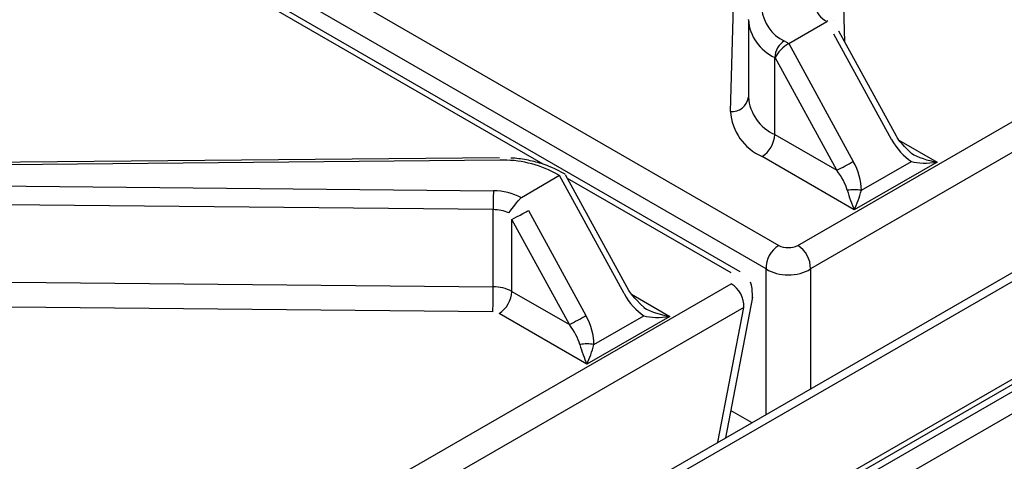
# Model space of a CAD drawing. Extents: x 44 to 271, y -283 to -27.
# Drawn here: x 249 to 256, y -228 to -225 of the extents above; entities that cross this region are included whole.
import ezdxf

# ---------------------------------------------------------------- set-up
doc = ezdxf.new("R2010")
doc.units = 0
doc.header["$MEASUREMENT"] = 0
doc.layers.add('Layer 1', color=7, linetype='Continuous')

# ---------------------------------------------------------------- blocks, each defined once
blk = doc.blocks.new('block 4153')
at = {"layer": 'Layer 1', "color": 7, "lineweight": 30, "true_color": 0xffffff}
blk.add_lwpolyline([(240.901, -235.9215), (267.9907, -220.283)], dxfattribs=at)
blk = doc.blocks.new('block 4431')
at = {"layer": 'Layer 1', "color": 7, "lineweight": 30, "true_color": 0xffffff}
blk.add_lwpolyline([(252.2046, -225.6902), (246.7149, -225.742)], dxfattribs=at)
blk = doc.blocks.new('block 4445')
at = {"layer": 'Layer 1', "color": 7, "lineweight": 30, "true_color": 0xffffff}
blk.add_lwpolyline([(253.1218, -226.6331), (252.6725, -225.8116)], dxfattribs=at)
blk = doc.blocks.new('block 4447')
at = {"layer": 'Layer 1', "color": 7, "lineweight": 30, "true_color": 0xffffff}
blk.add_open_spline([(252.646, -225.7947), (252.5679, -225.7552), (252.5351, -225.7427), (252.501, -225.7322), (252.4669, -225.7216), (252.4314, -225.713), (252.395, -225.7062), (252.3587, -225.6995), (252.3213, -225.6947), (252.2837, -225.6925)], degree=3, knots=[0, 0, 0, 0, 1, 1, 1, 2, 2, 2, 3, 3, 3, 3], dxfattribs=at)
blk = doc.blocks.new('block 4448')
at = {"layer": 'Layer 1', "color": 7, "lineweight": 30, "true_color": 0xffffff}
blk.add_open_spline([(253.2293, -226.7545), (253.1473, -226.6745), (253.1345, -226.6538), (253.1218, -226.6331)], degree=3, dxfattribs=at)
blk = doc.blocks.new('block 4449')
at = {"layer": 'Layer 1', "color": 7, "lineweight": 30, "true_color": 0xffffff}
blk.add_lwpolyline([(252.6689, -225.808), (252.646, -225.7947)], dxfattribs=at)
blk = doc.blocks.new('block 4453')
at = {"layer": 'Layer 1', "color": 7, "lineweight": 30, "true_color": 0xffffff}
blk.add_lwpolyline([(253.808, -227.6778), (253.9999, -226.6803)], dxfattribs=at)
blk = doc.blocks.new('block 4454')
at = {"layer": 'Layer 1', "color": 7, "lineweight": 30, "true_color": 0xffffff}
blk.add_open_spline([(253.9984, -226.6837), (253.9973, -226.607), (253.9918, -226.5898), (253.9836, -226.5739)], degree=3, dxfattribs=at)
blk = doc.blocks.new('block 4455')
at = {"layer": 'Layer 1', "color": 7, "lineweight": 30, "true_color": 0xffffff}
blk.add_lwpolyline([(253.911, -226.5006), (240.7025, -218.8756)], dxfattribs=at)
blk = doc.blocks.new('block 4508')
at = {"layer": 'Layer 1', "color": 7, "lineweight": 30, "true_color": 0xffffff}
blk.add_lwpolyline([(255.018, -225.5384), (254.61, -224.7924)], dxfattribs=at)
blk = doc.blocks.new('block 4509')
at = {"layer": 'Layer 1', "color": 7, "lineweight": 30, "true_color": 0xffffff}
blk.add_lwpolyline([(253.9688, -224.7178), (253.9688, -225.2654)], dxfattribs=at)
blk = doc.blocks.new('block 4510')
at = {"layer": 'Layer 1', "color": 7, "lineweight": 30, "true_color": 0xffffff}
blk.add_open_spline([(255.1256, -225.6598), (255.0435, -225.5798), (255.0308, -225.5591), (255.018, -225.5384)], degree=3, dxfattribs=at)
blk = doc.blocks.new('block 4511')
at = {"layer": 'Layer 1', "color": 7, "lineweight": 30, "true_color": 0xffffff}
blk.add_lwpolyline([(254.61, -224.7924), (254.61, -224.7924)], dxfattribs=at)
blk = doc.blocks.new('block 4512')
at = {"layer": 'Layer 1', "color": 7, "lineweight": 30, "true_color": 0xffffff}
blk.add_lwpolyline([(254.5752, -224.719), (254.5752, -224.719)], dxfattribs=at)
blk = doc.blocks.new('block 6065')
at = {"layer": 'Layer 1', "color": 7, "lineweight": 30, "true_color": 0xffffff}
blk.add_lwpolyline([(267.959, -219.5086), (240.8964, -235.1315)], dxfattribs=at)
blk = doc.blocks.new('block 6067')
at = {"layer": 'Layer 1', "color": 7, "lineweight": 30, "true_color": 0xffffff}
blk.add_lwpolyline([(268.0132, -219.5399), (240.9235, -235.1784)], dxfattribs=at)
blk = doc.blocks.new('block 6069')
at = {"layer": 'Layer 1', "color": 7, "lineweight": 30, "true_color": 0xffffff}
blk.add_lwpolyline([(268.0132, -220.2333), (240.9235, -235.8718)], dxfattribs=at)
blk = doc.blocks.new('block 7309')
at = {"layer": 'Layer 1', "color": 7, "lineweight": 30, "true_color": 0xffffff}
blk.add_open_spline([(253.9369, -226.7523), (253.9386, -226.6845), (253.9045, -226.6208), (253.8471, -226.5847)], degree=3, dxfattribs=at)
blk = doc.blocks.new('block 7310')
at = {"layer": 'Layer 1', "color": 7, "lineweight": 30, "true_color": 0xffffff}
blk.add_lwpolyline([(253.8471, -226.5847), (253.8471, -226.5847)], dxfattribs=at)
blk = doc.blocks.new('block 7312')
at = {"layer": 'Layer 1', "color": 7, "lineweight": 30, "true_color": 0xffffff}
blk.add_lwpolyline([(252.1567, -226.7846), (248.7424, -226.751)], dxfattribs=at)
blk = doc.blocks.new('block 7313')
at = {"layer": 'Layer 1', "color": 7, "lineweight": 30, "true_color": 0xffffff}
blk.add_lwpolyline([(252.2008, -226.7954), (252.2008, -226.7954)], dxfattribs=at)
blk = doc.blocks.new('block 7314')
at = {"layer": 'Layer 1', "color": 7, "lineweight": 30, "true_color": 0xffffff}
blk.add_lwpolyline([(252.8238, -227.1551), (252.2008, -226.7954)], dxfattribs=at)
blk = doc.blocks.new('block 7315')
at = {"layer": 'Layer 1', "color": 7, "lineweight": 30, "true_color": 0xffffff}
blk.add_lwpolyline([(253.4108, -226.8163), (252.8238, -227.1551)], dxfattribs=at)
blk = doc.blocks.new('block 7489')
at = {"layer": 'Layer 1', "color": 7, "lineweight": 30, "true_color": 0xffffff}
blk.add_open_spline([(252.3588, -225.9741), (252.2978, -225.9416), (252.2297, -225.9249), (252.1605, -225.9255)], degree=3, dxfattribs=at)
blk = doc.blocks.new('block 7490')
at = {"layer": 'Layer 1', "color": 7, "lineweight": 30, "true_color": 0xffffff}
blk.add_lwpolyline([(246.7158, -225.872), (252.1605, -225.9255)], dxfattribs=at)
blk = doc.blocks.new('block 7492')
at = {"layer": 'Layer 1', "color": 7, "lineweight": 30, "true_color": 0xffffff}
blk.add_lwpolyline([(252.2055, -225.7077), (246.7158, -225.7595)], dxfattribs=at)
blk = doc.blocks.new('block 7493')
at = {"layer": 'Layer 1', "color": 7, "lineweight": 30, "true_color": 0xffffff}
blk.add_open_spline([(252.5981, -225.7995), (252.4774, -225.7353), (252.3421, -225.7037), (252.2055, -225.7077)], degree=3, dxfattribs=at)
blk = doc.blocks.new('block 7494')
at = {"layer": 'Layer 1', "color": 7, "lineweight": 30, "true_color": 0xffffff}
blk.add_lwpolyline([(252.6297, -225.8177), (252.5981, -225.7995)], dxfattribs=at)
blk = doc.blocks.new('block 7495')
at = {"layer": 'Layer 1', "color": 7, "lineweight": 30, "true_color": 0xffffff}
blk.add_lwpolyline([(252.6297, -225.8177), (252.3588, -225.9741)], dxfattribs=at)
blk = doc.blocks.new('block 7506')
at = {"layer": 'Layer 1', "color": 7, "lineweight": 30, "true_color": 0xffffff}
blk.add_lwpolyline([(252.1589, -226.059), (246.7142, -226.0054)], dxfattribs=at)
blk = doc.blocks.new('block 7508')
at = {"layer": 'Layer 1', "color": 7, "lineweight": 30, "true_color": 0xffffff}
blk.add_open_spline([(252.1605, -225.9255), (252.1595, -225.97), (252.1589, -226.0145), (252.1589, -226.059)], degree=3, dxfattribs=at)
blk = doc.blocks.new('block 7523')
at = {"layer": 'Layer 1', "color": 7, "lineweight": 30, "true_color": 0xffffff}
blk.add_lwpolyline([(248.7446, -226.573), (252.1589, -226.6066)], dxfattribs=at)
blk = doc.blocks.new('block 7527')
at = {"layer": 'Layer 1', "color": 7, "lineweight": 30, "true_color": 0xffffff}
blk.add_lwpolyline([(252.1589, -226.6066), (252.1589, -226.059)], dxfattribs=at)
blk = doc.blocks.new('block 7532')
at = {"layer": 'Layer 1', "color": 7, "lineweight": 30, "true_color": 0xffffff}
blk.add_open_spline([(252.1567, -226.7846), (252.1582, -226.7253), (252.1589, -226.666), (252.1589, -226.6066)], degree=3, dxfattribs=at)
blk = doc.blocks.new('block 7535')
at = {"layer": 'Layer 1', "color": 7, "lineweight": 30, "true_color": 0xffffff}
blk.add_lwpolyline([(252.8736, -227.0162), (253.2283, -226.8114)], dxfattribs=at)
blk = doc.blocks.new('block 7536')
at = {"layer": 'Layer 1', "color": 7, "lineweight": 30, "true_color": 0xffffff}
blk.add_open_spline([(252.8736, -227.0162), (252.8736, -226.9514), (252.8532, -226.8782), (252.8166, -226.8111)], degree=3, dxfattribs=at)
blk = doc.blocks.new('block 7537')
at = {"layer": 'Layer 1', "color": 7, "lineweight": 30, "true_color": 0xffffff}
blk.add_lwpolyline([(252.4086, -226.0651), (252.8166, -226.8111)], dxfattribs=at)
blk = doc.blocks.new('block 7538')
at = {"layer": 'Layer 1', "color": 7, "lineweight": 30, "true_color": 0xffffff}
blk.add_lwpolyline([(252.4086, -226.0651), (252.4086, -226.0651)], dxfattribs=at)
blk = doc.blocks.new('block 7539')
at = {"layer": 'Layer 1', "color": 7, "lineweight": 30, "true_color": 0xffffff}
blk.add_lwpolyline([(252.3588, -225.9741), (252.3529, -225.9781)], dxfattribs=at)
blk = doc.blocks.new('block 7540')
at = {"layer": 'Layer 1', "color": 7, "lineweight": 30, "true_color": 0xffffff}
blk.add_lwpolyline([(253.0875, -226.6548), (252.6297, -225.8177)], dxfattribs=at)
blk = doc.blocks.new('block 7541')
at = {"layer": 'Layer 1', "color": 7, "lineweight": 30, "true_color": 0xffffff}
blk.add_open_spline([(253.0875, -226.6548), (253.1241, -226.7218), (253.1744, -226.7777), (253.2283, -226.8114)], degree=3, dxfattribs=at)
blk = doc.blocks.new('block 7542')
at = {"layer": 'Layer 1', "color": 7, "lineweight": 30, "true_color": 0xffffff}
blk.add_lwpolyline([(252.6991, -226.8745), (252.2911, -226.1285)], dxfattribs=at)
blk = doc.blocks.new('block 7543')
at = {"layer": 'Layer 1', "color": 7, "lineweight": 30, "true_color": 0xffffff}
blk.add_open_spline([(252.2911, -226.1285), (252.3893, -226.0761), (252.399, -226.0706), (252.4086, -226.0651)], degree=3, dxfattribs=at)
blk = doc.blocks.new('block 7544')
at = {"layer": 'Layer 1', "color": 7, "lineweight": 30, "true_color": 0xffffff}
blk.add_open_spline([(252.6991, -226.8745), (252.7389, -226.8545), (252.778, -226.8334), (252.8166, -226.8111)], degree=3, dxfattribs=at)
blk = doc.blocks.new('block 7545')
at = {"layer": 'Layer 1', "color": 7, "lineweight": 30, "true_color": 0xffffff}
blk.add_lwpolyline([(252.2911, -226.639), (252.2911, -226.1285)], dxfattribs=at)
blk = doc.blocks.new('block 7546')
at = {"layer": 'Layer 1', "color": 7, "lineweight": 30, "true_color": 0xffffff}
blk.add_lwpolyline([(252.2911, -226.639), (252.6991, -226.8745)], dxfattribs=at)
blk = doc.blocks.new('block 7553')
at = {"layer": 'Layer 1', "color": 7, "lineweight": 30, "true_color": 0xffffff}
blk.add_open_spline([(252.2008, -226.7954), (252.2545, -226.761), (252.2882, -226.7027), (252.2911, -226.639)], degree=3, dxfattribs=at)
blk = doc.blocks.new('block 7554')
at = {"layer": 'Layer 1', "color": 7, "lineweight": 30, "true_color": 0xffffff}
blk.add_open_spline([(252.7741, -227.0162), (252.7625, -226.9725), (252.7358, -226.9219), (252.6991, -226.8745)], degree=3, dxfattribs=at)
blk = doc.blocks.new('block 7555')
at = {"layer": 'Layer 1', "color": 7, "lineweight": 30, "true_color": 0xffffff}
blk.add_open_spline([(252.7741, -227.0162), (252.7869, -227.0647), (252.8049, -227.1151), (252.8238, -227.1551)], degree=3, dxfattribs=at)
blk = doc.blocks.new('block 7556')
at = {"layer": 'Layer 1', "color": 7, "lineweight": 30, "true_color": 0xffffff}
blk.add_lwpolyline([(252.6725, -225.8116), (252.6725, -225.8116)], dxfattribs=at)
blk = doc.blocks.new('block 7557')
at = {"layer": 'Layer 1', "color": 7, "lineweight": 30, "true_color": 0xffffff}
blk.add_open_spline([(252.8736, -227.0162), (252.8407, -227.0106), (252.807, -227.0106), (252.7741, -227.0162)], degree=3, dxfattribs=at)
blk = doc.blocks.new('block 7558')
at = {"layer": 'Layer 1', "color": 7, "lineweight": 30, "true_color": 0xffffff}
blk.add_open_spline([(252.8238, -227.1551), (252.8427, -227.1151), (252.8608, -227.0647), (252.8736, -227.0162)], degree=3, dxfattribs=at)
blk = doc.blocks.new('block 7559')
at = {"layer": 'Layer 1', "color": 7, "lineweight": 30, "true_color": 0xffffff}
blk.add_open_spline([(253.2283, -226.8114), (253.2753, -226.8254), (253.3415, -226.8272), (253.4108, -226.8163)], degree=3, dxfattribs=at)
blk = doc.blocks.new('block 7562')
at = {"layer": 'Layer 1', "color": 7, "lineweight": 30, "true_color": 0xffffff}
blk.add_lwpolyline([(252.2911, -226.1285), (252.2911, -226.1285)], dxfattribs=at)
blk = doc.blocks.new('block 7563')
at = {"layer": 'Layer 1', "color": 7, "lineweight": 30, "true_color": 0xffffff}
blk.add_open_spline([(252.2699, -226.0808), (252.3396, -225.9894), (252.3463, -225.9838), (252.3529, -225.9781)], degree=3, dxfattribs=at)
blk = doc.blocks.new('block 7564')
at = {"layer": 'Layer 1', "color": 7, "lineweight": 30, "true_color": 0xffffff}
blk.add_open_spline([(252.2699, -226.0808), (252.2347, -226.0664), (252.197, -226.059), (252.1589, -226.059)], degree=3, dxfattribs=at)
blk = doc.blocks.new('block 7567')
at = {"layer": 'Layer 1', "color": 7, "lineweight": 30, "true_color": 0xffffff}
blk.add_open_spline([(252.2911, -226.639), (252.2504, -226.6173), (252.205, -226.6062), (252.1589, -226.6066)], degree=3, dxfattribs=at)
blk = doc.blocks.new('block 7583')
at = {"layer": 'Layer 1', "color": 7, "lineweight": 30, "true_color": 0xffffff}
blk.add_lwpolyline([(253.2283, -226.8114), (253.2283, -226.8114)], dxfattribs=at)
blk = doc.blocks.new('block 7586')
at = {"layer": 'Layer 1', "color": 7, "lineweight": 30, "true_color": 0xffffff}
blk.add_open_spline([(253.2283, -226.754), (253.2753, -226.7828), (253.3415, -226.8053), (253.4108, -226.8163)], degree=3, dxfattribs=at)
blk = doc.blocks.new('block 7848')
at = {"layer": 'Layer 1', "color": 7, "lineweight": 30, "true_color": 0xffffff}
blk.add_open_spline([(254.1843, -226.3123), (254.2217, -226.3338), (254.2817, -226.3338), (254.319, -226.3123)], degree=3, dxfattribs=at)
blk = doc.blocks.new('block 7849')
at = {"layer": 'Layer 1', "color": 7, "lineweight": 30, "true_color": 0xffffff}
blk.add_open_spline([(254.4087, -226.4799), (254.4104, -226.4121), (254.3763, -226.3484), (254.319, -226.3123)], degree=3, dxfattribs=at)
blk = doc.blocks.new('block 7850')
at = {"layer": 'Layer 1', "color": 7, "lineweight": 30, "true_color": 0xffffff}
blk.add_open_spline([(254.0946, -226.4799), (254.1816, -226.5357), (254.3217, -226.5357), (254.4087, -226.4799)], degree=3, dxfattribs=at)
blk = doc.blocks.new('block 7851')
at = {"layer": 'Layer 1', "color": 7, "lineweight": 30, "true_color": 0xffffff}
blk.add_open_spline([(254.1843, -226.3123), (254.127, -226.3484), (254.0929, -226.4121), (254.0946, -226.4799)], degree=3, dxfattribs=at)
blk = doc.blocks.new('block 7852')
at = {"layer": 'Layer 1', "color": 7, "lineweight": 30, "true_color": 0xffffff}
blk.add_lwpolyline([(267.6172, -218.8548), (254.4087, -226.4799)], dxfattribs=at)
blk = doc.blocks.new('block 7853')
at = {"layer": 'Layer 1', "color": 7, "lineweight": 30, "true_color": 0xffffff}
blk.add_lwpolyline([(254.319, -226.3123), (267.5274, -218.6872)], dxfattribs=at)
blk = doc.blocks.new('block 7855')
at = {"layer": 'Layer 1', "color": 7, "lineweight": 30, "true_color": 0xffffff}
blk.add_lwpolyline([(240.9759, -218.6872), (254.1843, -226.3123)], dxfattribs=at)
blk = doc.blocks.new('block 7856')
at = {"layer": 'Layer 1', "color": 7, "lineweight": 30, "true_color": 0xffffff}
blk.add_lwpolyline([(254.0946, -226.4799), (240.8861, -218.8548)], dxfattribs=at)
blk = doc.blocks.new('block 7887')
at = {"layer": 'Layer 1', "color": 7, "lineweight": 30, "true_color": 0xffffff}
blk.add_lwpolyline([(253.8412, -225.3625), (253.8977, -223.3654)], dxfattribs=at)
blk = doc.blocks.new('block 7888')
at = {"layer": 'Layer 1', "color": 7, "lineweight": 30, "true_color": 0xffffff}
blk.add_open_spline([(253.8412, -225.3625), (253.8514, -225.5023), (253.9376, -225.6251), (254.0655, -225.6825)], degree=3, dxfattribs=at)
blk = doc.blocks.new('block 7889')
at = {"layer": 'Layer 1', "color": 7, "lineweight": 30, "true_color": 0xffffff}
blk.add_lwpolyline([(254.7201, -226.0604), (254.0655, -225.6825)], dxfattribs=at)
blk = doc.blocks.new('block 7890')
at = {"layer": 'Layer 1', "color": 7, "lineweight": 30, "true_color": 0xffffff}
blk.add_lwpolyline([(255.3071, -225.7216), (254.7201, -226.0604)], dxfattribs=at)
blk = doc.blocks.new('block 7895')
at = {"layer": 'Layer 1', "color": 7, "lineweight": 30, "true_color": 0xffffff}
blk.add_lwpolyline([(254.5324, -224.7199), (254.526, -224.723)], dxfattribs=at)
blk = doc.blocks.new('block 7896')
at = {"layer": 'Layer 1', "color": 7, "lineweight": 30, "true_color": 0xffffff}
blk.add_lwpolyline([(254.5324, -224.7199), (254.5324, -224.7199)], dxfattribs=at)
blk = doc.blocks.new('block 7897')
at = {"layer": 'Layer 1', "color": 7, "lineweight": 30, "true_color": 0xffffff}
blk.add_lwpolyline([(254.9838, -225.5601), (254.5758, -224.814)], dxfattribs=at)
blk = doc.blocks.new('block 7898')
at = {"layer": 'Layer 1', "color": 7, "lineweight": 30, "true_color": 0xffffff}
blk.add_open_spline([(254.9838, -225.5601), (255.0204, -225.6271), (255.0707, -225.683), (255.1246, -225.7167)], degree=3, dxfattribs=at)
blk = doc.blocks.new('block 7899')
at = {"layer": 'Layer 1', "color": 7, "lineweight": 30, "true_color": 0xffffff}
blk.add_lwpolyline([(254.7699, -225.9215), (255.1246, -225.7167)], dxfattribs=at)
blk = doc.blocks.new('block 7900')
at = {"layer": 'Layer 1', "color": 7, "lineweight": 30, "true_color": 0xffffff}
blk.add_open_spline([(254.7699, -225.9215), (254.7699, -225.8567), (254.7495, -225.7835), (254.7129, -225.7164)], degree=3, dxfattribs=at)
blk = doc.blocks.new('block 7901')
at = {"layer": 'Layer 1', "color": 7, "lineweight": 30, "true_color": 0xffffff}
blk.add_lwpolyline([(254.2551, -224.8794), (254.7129, -225.7164)], dxfattribs=at)
blk = doc.blocks.new('block 7902')
at = {"layer": 'Layer 1', "color": 7, "lineweight": 30, "true_color": 0xffffff}
blk.add_lwpolyline([(254.2551, -224.8794), (254.526, -224.723)], dxfattribs=at)
blk = doc.blocks.new('block 7906')
at = {"layer": 'Layer 1', "color": 7, "lineweight": 30, "true_color": 0xffffff}
blk.add_lwpolyline([(253.8452, -227.4843), (253.9942, -227.5703)], dxfattribs=at)
blk = doc.blocks.new('block 7907')
at = {"layer": 'Layer 1', "color": 7, "lineweight": 30, "true_color": 0xffffff}
blk.add_lwpolyline([(254.5954, -225.7798), (254.1577, -224.9796)], dxfattribs=at)
blk = doc.blocks.new('block 7908')
at = {"layer": 'Layer 1', "color": 7, "lineweight": 30, "true_color": 0xffffff}
blk.add_open_spline([(254.2551, -224.8794), (254.2177, -224.901), (254.1741, -224.9458), (254.1577, -224.9796)], degree=3, dxfattribs=at)
blk = doc.blocks.new('block 7909')
at = {"layer": 'Layer 1', "color": 7, "lineweight": 30, "true_color": 0xffffff}
blk.add_open_spline([(254.5954, -225.7798), (254.6351, -225.7598), (254.6743, -225.7387), (254.7129, -225.7164)], degree=3, dxfattribs=at)
blk = doc.blocks.new('block 7910')
at = {"layer": 'Layer 1', "color": 7, "lineweight": 30, "true_color": 0xffffff}
blk.add_lwpolyline([(254.1558, -225.5261), (254.5954, -225.7798)], dxfattribs=at)
blk = doc.blocks.new('block 7911')
at = {"layer": 'Layer 1', "color": 7, "lineweight": 30, "true_color": 0xffffff}
blk.add_lwpolyline([(254.1558, -225.5261), (254.1558, -224.9785)], dxfattribs=at)
blk = doc.blocks.new('block 7912')
at = {"layer": 'Layer 1', "color": 7, "lineweight": 30, "true_color": 0xffffff}
blk.add_lwpolyline([(254.1577, -224.9796), (254.1558, -224.9785)], dxfattribs=at)
blk = doc.blocks.new('block 7913')
at = {"layer": 'Layer 1', "color": 7, "lineweight": 30, "true_color": 0xffffff}
blk.add_open_spline([(254.0655, -225.6825), (254.1192, -225.6481), (254.1529, -225.5898), (254.1558, -225.5261)], degree=3, dxfattribs=at)
blk = doc.blocks.new('block 7914')
at = {"layer": 'Layer 1', "color": 7, "lineweight": 30, "true_color": 0xffffff}
blk.add_open_spline([(254.6703, -225.9215), (254.6588, -225.8778), (254.632, -225.8272), (254.5954, -225.7798)], degree=3, dxfattribs=at)
blk = doc.blocks.new('block 7915')
at = {"layer": 'Layer 1', "color": 7, "lineweight": 30, "true_color": 0xffffff}
blk.add_open_spline([(254.6703, -225.9215), (254.6832, -225.97), (254.7012, -226.0204), (254.7201, -226.0604)], degree=3, dxfattribs=at)
blk = doc.blocks.new('block 7916')
at = {"layer": 'Layer 1', "color": 7, "lineweight": 30, "true_color": 0xffffff}
blk.add_open_spline([(254.7699, -225.9215), (254.7369, -225.9159), (254.7033, -225.9159), (254.6703, -225.9215)], degree=3, dxfattribs=at)
blk = doc.blocks.new('block 7917')
at = {"layer": 'Layer 1', "color": 7, "lineweight": 30, "true_color": 0xffffff}
blk.add_open_spline([(254.7201, -226.0604), (254.739, -226.0204), (254.7571, -225.97), (254.7699, -225.9215)], degree=3, dxfattribs=at)
blk = doc.blocks.new('block 7918')
at = {"layer": 'Layer 1', "color": 7, "lineweight": 30, "true_color": 0xffffff}
blk.add_open_spline([(255.1246, -225.7167), (255.1716, -225.7307), (255.2377, -225.7325), (255.3071, -225.7216)], degree=3, dxfattribs=at)
blk = doc.blocks.new('block 7919')
at = {"layer": 'Layer 1', "color": 7, "lineweight": 30, "true_color": 0xffffff}
blk.add_open_spline([(254.2235, -224.8612), (254.1832, -224.8869), (254.1579, -224.9307), (254.1558, -224.9785)], degree=3, dxfattribs=at)
blk = doc.blocks.new('block 7920')
at = {"layer": 'Layer 1', "color": 7, "lineweight": 30, "true_color": 0xffffff}
blk.add_lwpolyline([(254.2235, -224.8612), (254.2551, -224.8794)], dxfattribs=at)
blk = doc.blocks.new('block 7921')
at = {"layer": 'Layer 1', "color": 7, "lineweight": 30, "true_color": 0xffffff}
blk.add_open_spline([(253.9688, -224.7118), (253.9774, -224.8283), (254.0492, -224.9307), (254.1558, -224.9785)], degree=3, dxfattribs=at)
blk = doc.blocks.new('block 7922')
at = {"layer": 'Layer 1', "color": 7, "lineweight": 30, "true_color": 0xffffff}
blk.add_lwpolyline([(253.9688, -224.7118), (253.9689, -224.71)], dxfattribs=at)
blk = doc.blocks.new('block 7923')
at = {"layer": 'Layer 1', "color": 7, "lineweight": 30, "true_color": 0xffffff}
blk.add_open_spline([(254.0646, -224.6345), (254.0719, -224.7335), (254.1329, -224.8206), (254.2235, -224.8612)], degree=3, dxfattribs=at)
blk = doc.blocks.new('block 7927')
at = {"layer": 'Layer 1', "color": 7, "lineweight": 30, "true_color": 0xffffff}
blk.add_open_spline([(254.4419, -224.6086), (254.4482, -224.6587), (254.4801, -224.702), (254.526, -224.723)], degree=3, dxfattribs=at)
blk = doc.blocks.new('block 7928')
at = {"layer": 'Layer 1', "color": 7, "lineweight": 30, "true_color": 0xffffff}
blk.add_open_spline([(253.9688, -225.2594), (253.9774, -225.3759), (254.0492, -225.4783), (254.1558, -225.5261)], degree=3, dxfattribs=at)
blk = doc.blocks.new('block 7929')
at = {"layer": 'Layer 1', "color": 7, "lineweight": 30, "true_color": 0xffffff}
blk.add_lwpolyline([(255.1246, -225.7167), (255.1246, -225.7167)], dxfattribs=at)
blk = doc.blocks.new('block 7930')
at = {"layer": 'Layer 1', "color": 7, "lineweight": 30, "true_color": 0xffffff}
blk.add_lwpolyline([(254.5324, -224.7199), (254.5324, -224.7199)], dxfattribs=at)
blk = doc.blocks.new('block 7931')
at = {"layer": 'Layer 1', "color": 7, "lineweight": 30, "true_color": 0xffffff}
blk.add_open_spline([(255.1246, -225.6593), (255.1716, -225.6881), (255.2377, -225.7106), (255.3071, -225.7216)], degree=3, dxfattribs=at)
blk = doc.blocks.new('block 9959')
at = {"layer": 'Layer 1', "color": 7, "lineweight": 30, "true_color": 0xffffff}
blk.add_lwpolyline([(239.4742, -236.9535), (270.8531, -218.8389)], dxfattribs=at)
blk = doc.blocks.new('block 10585')
at = {"layer": 'Layer 1', "color": 8, "lineweight": 30, "true_color": 0x808080}
blk.add_lwpolyline([(253.9369, -226.7523), (240.8964, -234.2804)], dxfattribs=at)
blk = doc.blocks.new('block 10586')
at = {"layer": 'Layer 1', "color": 8, "lineweight": 30, "true_color": 0x808080}
blk.add_lwpolyline([(240.7201, -234.1627), (253.8471, -226.5847)], dxfattribs=at)
blk = doc.blocks.new('block 10587')
at = {"layer": 'Layer 1', "color": 8, "lineweight": 30, "true_color": 0x808080}
blk.add_lwpolyline([(253.8471, -226.507), (252.6863, -225.8368)], dxfattribs=at)
blk = doc.blocks.new('block 10588')
at = {"layer": 'Layer 1', "color": 8, "lineweight": 30, "true_color": 0x808080}
blk.add_lwpolyline([(252.5132, -225.7369), (240.7489, -218.9455)], dxfattribs=at)
blk = doc.blocks.new('block 10593')
at = {"layer": 'Layer 1', "color": 8, "lineweight": 30, "true_color": 0x808080}
blk.add_lwpolyline([(253.1396, -226.6597), (253.4108, -226.8163)], dxfattribs=at)
blk = doc.blocks.new('block 10607')
at = {"layer": 'Layer 1', "color": 8, "lineweight": 30, "true_color": 0x808080}
blk.add_lwpolyline([(253.7526, -227.7098), (253.9369, -226.7523)], dxfattribs=at)
blk = doc.blocks.new('block 10653')
at = {"layer": 'Layer 1', "color": 8, "lineweight": 30, "true_color": 0x808080}
blk.add_lwpolyline([(252.2055, -225.7077), (252.2055, -225.7077)], dxfattribs=at)
blk = doc.blocks.new('block 10663')
at = {"layer": 'Layer 1', "color": 8, "lineweight": 30, "true_color": 0x808080}
blk.add_lwpolyline([(253.0875, -226.6548), (253.0875, -226.6548)], dxfattribs=at)
blk = doc.blocks.new('block 10665')
at = {"layer": 'Layer 1', "color": 8, "lineweight": 30, "true_color": 0x808080}
blk.add_lwpolyline([(252.5981, -225.7995), (252.5981, -225.7995)], dxfattribs=at)
blk = doc.blocks.new('block 10670')
at = {"layer": 'Layer 1', "color": 8, "lineweight": 30, "true_color": 0x808080}
blk.add_lwpolyline([(253.9369, -226.7523), (253.9369, -226.7523)], dxfattribs=at)
blk = doc.blocks.new('block 10671')
at = {"layer": 'Layer 1', "color": 8, "lineweight": 30, "true_color": 0x808080}
blk.add_lwpolyline([(253.911, -226.5007), (253.911, -226.5007)], dxfattribs=at)
blk = doc.blocks.new('block 10734')
at = {"layer": 'Layer 1', "color": 8, "lineweight": 30, "true_color": 0x808080}
blk.add_lwpolyline([(254.0946, -227.5124), (254.0946, -226.4799)], dxfattribs=at)
blk = doc.blocks.new('block 10735')
at = {"layer": 'Layer 1', "color": 8, "lineweight": 30, "true_color": 0x808080}
blk.add_lwpolyline([(254.4087, -226.4799), (254.4087, -227.331)], dxfattribs=at)
blk = doc.blocks.new('block 10752')
at = {"layer": 'Layer 1', "color": 8, "lineweight": 30, "true_color": 0x808080}
blk.add_lwpolyline([(255.0359, -225.565), (255.3071, -225.7216)], dxfattribs=at)
blk = doc.blocks.new('block 10753')
at = {"layer": 'Layer 1', "color": 8, "lineweight": 30, "true_color": 0x808080}
blk.add_lwpolyline([(254.6071, -223.3654), (254.6515, -224.8682)], dxfattribs=at)
blk = doc.blocks.new('block 10756')
at = {"layer": 'Layer 1', "color": 8, "lineweight": 30, "true_color": 0x808080}
blk.add_lwpolyline([(254.5758, -224.814), (254.5758, -224.814)], dxfattribs=at)
blk = doc.blocks.new('block 10757')
at = {"layer": 'Layer 1', "color": 8, "lineweight": 30, "true_color": 0x808080}
blk.add_lwpolyline([(254.9838, -225.5601), (254.9838, -225.5601)], dxfattribs=at)
blk = doc.blocks.new('block 10761')
at = {"layer": 'Layer 1', "color": 8, "lineweight": 30, "true_color": 0x808080}
blk.add_open_spline([(253.8412, -225.3625), (253.9039, -225.3688), (253.9603, -225.3243), (253.9688, -225.2618)], degree=3, dxfattribs=at)
blk = doc.blocks.new('block 11212')
at = {"layer": 'Layer 1', "color": 8, "lineweight": 30, "true_color": 0x808080}
blk.add_lwpolyline([(240.8964, -235.9761), (268.1064, -220.2681)], dxfattribs=at)

msp = doc.modelspace()

# ---------------------------------------------------------------- block references
at = {"layer": 'Layer 1'}
for name in ['block 7855', 'block 7853', 'block 9959', 'block 4455', 'block 7856', 'block 7852', 'block 10588', 'block 6065', 'block 6067', 'block 6069', 'block 11212', 'block 4153', 'block 7887', 'block 10753', 'block 7927', 'block 7923', 'block 7922', 'block 7921', 'block 4509', 'block 7902', 'block 7895', 'block 7896', 'block 7930', 'block 4512', 'block 7897', 'block 10756', 'block 4508', 'block 4511', 'block 7919', 'block 7908', 'block 7920', 'block 7901', 'block 7911', 'block 7912', 'block 7907', 'block 7928', 'block 10761', 'block 7888', 'block 7913', 'block 7910', 'block 4510', 'block 7898', 'block 10757', 'block 10752', 'block 7931', 'block 4431', 'block 7492', 'block 7493', 'block 10653', 'block 4447', 'block 7889', 'block 7909', 'block 7900', 'block 7890', 'block 7899', 'block 7918', 'block 7929', 'block 7495', 'block 7494', 'block 10665', 'block 7540', 'block 4449', 'block 4445', 'block 7556', 'block 7914', 'block 7490', 'block 10587', 'block 7508', 'block 7489', 'block 7916', 'block 7915', 'block 7917', 'block 7506', 'block 7563', 'block 7539', 'block 7527', 'block 7564', 'block 7543', 'block 7537', 'block 7538', 'block 7542', 'block 7545', 'block 7562', 'block 7851', 'block 7848', 'block 7849', 'block 10671', 'block 7850', 'block 10734', 'block 10735', 'block 10586', 'block 7523', 'block 7309', 'block 7310', 'block 4454', 'block 7532', 'block 7567', 'block 7553', 'block 7546', 'block 7541', 'block 10663', 'block 4448', 'block 10593', 'block 4453', 'block 10585', 'block 7312', 'block 7313', 'block 7314', 'block 7586', 'block 10607', 'block 10670', 'block 7544', 'block 7536', 'block 7315', 'block 7535', 'block 7559', 'block 7583', 'block 7554', 'block 7557', 'block 7555', 'block 7558', 'block 7906']:
    msp.add_blockref(name, (0, 0), dxfattribs=at)

doc.saveas('drawing.dxf')
